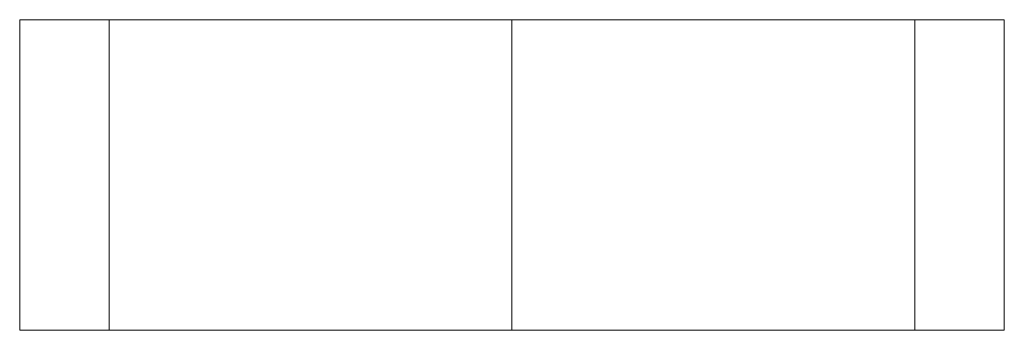
# Model space of a CAD drawing. Units: millimetres. Extents: x 0 to 3800, y 0 to 1200.
import ezdxf

# ---------------------------------------------------------------- set-up
doc = ezdxf.new("R2010")
doc.units = ezdxf.units.MM

msp = doc.modelspace()

# ---------------------------------------------------------------- linework, layer by layer
at = {"color": 0, "linetype": 'Continuous', "lineweight": 0}
for p, q in [((0, 1200), (345.8, 1200)), ((0, 0), (0, 1200)), ((1263.3, 1200), (345.8, 1200)), ((345.8, 1200), (345.8, 0)), ((1263.3, 1200), (1900, 1200)), ((1900, 1200), (2536.7, 1200)), ((1900, 0), (1900, 1200)), ((1900, 1200), (1900, 0)), ((3454.2, 1200), (2536.7, 1200)), ((3454.2, 1200), (3800, 1200)), ((3454.2, 0), (3454.2, 1200)), ((3800, 1200), (3800, 0)), ((345.8, 0), (1263.3, 0)), ((1900, 0), (1263.3, 0)), ((2536.7, 0), (1900, 0)), ((2536.7, 0), (3454.2, 0)), ((345.8, 0), (0, 0)), ((3800, 0), (3454.2, 0))]:
    msp.add_line(p, q, dxfattribs=at)

doc.saveas('drawing.dxf')
